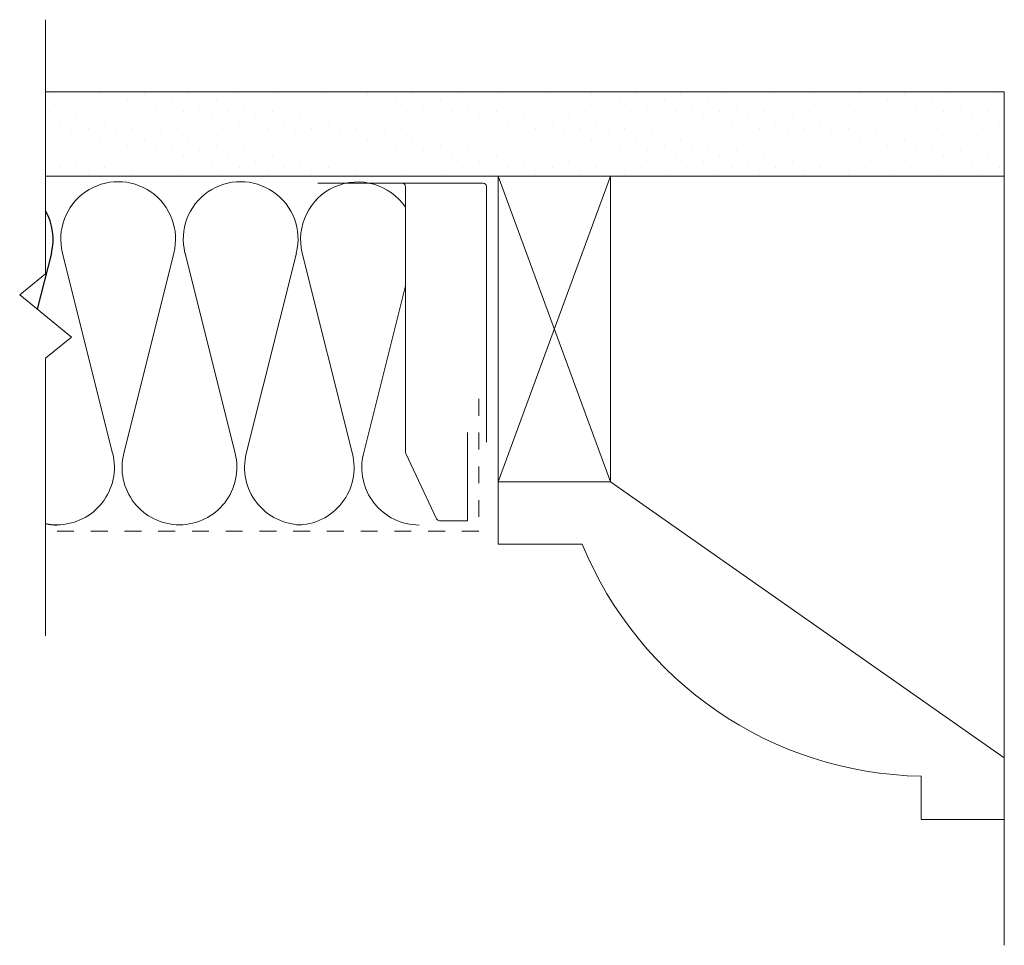
# Model space of a CAD drawing. Units: inches. Extents: x 19076.4 to 19082.24, y 3333.97 to 3339.46.
import ezdxf

# ---------------------------------------------------------------- set-up
doc = ezdxf.new("R2010")
doc.units = ezdxf.units.IN
doc.header["$LTSCALE"] = 0.5
doc.header["$MEASUREMENT"] = 0
doc.linetypes.add('DASHED2', pattern=[0.375, 0.25, -0.125])
doc.linetypes.add('HIDDEN2', pattern=[0.1875, 0.125, -0.0625])
for name, color, linetype, lineweight in [('FABRIC', 7, 'DASHED2', 18), ('GYPSUM', 7, 'Continuous', 18), ('HATCH', 7, 'Continuous', 18), ('INSUL', 7, 'Continuous', 18), ('TRACK', 7, 'Continuous', 18)]:
    doc.layers.add(name, color=color, linetype=linetype, lineweight=lineweight)

# ---------------------------------------------------------------- blocks, each defined once
blk = doc.blocks.new('wocm001end')
at = {"linetype": 'Continuous'}
for p, q in [((1.6348, 3), (0, 0.6653)), ((1.6348, 3), (1.9999, 3)), ((1.9999, 3), (1.9999, 2.507)), ((1.7439, 2.507), (1.9999, 2.507)), ((0, 0.6653), (0, 0)), ((0.3691, 0.4981), (0.3691, 0)), ((0, 0), (0.3691, 0))]:
    blk.add_line(p, q, dxfattribs=at)
blk.add_arc((-0.4693, 2.5466), 2.2135, 292.25597, 358.97399, dxfattribs=at)
blk = doc.blocks.new('INSUL3')
for p, q in [((2.797, 1.204), (0.734, 0.688)), ((2.797, 0.057), (0.734, 0.573))]:
    blk.add_line(p, q)
for centre, start, end in [((0.591, 1.261), 180, 284.0362), ((2.941, 0.631), 255.9638, 104.0362), ((0.591, 0), 75.9638, 180)]:
    blk.add_arc(centre, 0.591, start, end)

msp = doc.modelspace()

# ---------------------------------------------------------------- hatches: boundary and pattern name
at = {"layer": 'HATCH', "ltscale": 0.08}
h = msp.add_hatch(dxfattribs=at)
h.set_pattern_fill('DOTS', scale=1.5, angle=-45, style=0)
h.set_pattern_definition([(315, (20990.99716, 8532.23865), (0.0994368911, 0.0331456304), [0, -0.09375])])
h.paths.add_polyline_path([(19082.2351, 3338.5332), (19082.2351, 3339.0332), (19076.5519, 3339.0332), (19076.5519, 3338.5332)])

# ---------------------------------------------------------------- linework, layer by layer
at = {"color": 7}
msp.add_line((19076.586, 3338.0769), (19076.5026, 3337.7434), dxfattribs=at)
for centre, start, end in [((19076.256, 3338.1594), 345.96376, 29.56596), ((19076.6191, 3336.8067), 258.60771, 270)]:
    msp.add_arc(centre, 0.3401, start, end, dxfattribs=at)
at = {"layer": 'FABRIC', "color": 7, "linetype": 'HIDDEN2'}
for p, q in [((19079.1198, 3337.2128), (19079.1198, 3336.429)), ((19079.1198, 3336.429), (19076.5519, 3336.429))]:
    msp.add_line(p, q, dxfattribs=at)
at = {"layer": 'GYPSUM', "color": 7, "ltscale": 0.08}
for p, q in [((19082.2351, 3339.0332), (19076.5519, 3339.0332)), ((19082.2351, 3339.0332), (19082.2351, 3333.9747)), ((19082.2351, 3338.5332), (19076.5519, 3338.5332))]:
    msp.add_line(p, q, dxfattribs=at)
at = {"layer": 'GYPSUM', "color": 7, "ltscale": 0.02}
for p, q in [((19079.2351, 3336.7207), (19079.2351, 3338.5332)), ((19079.9004, 3336.7207), (19079.2351, 3338.5332)), ((19079.9004, 3338.5332), (19079.2351, 3336.7207)), ((19079.9004, 3336.7207), (19079.9004, 3338.5332)), ((19079.9004, 3336.7207), (19079.2351, 3336.7207))]:
    msp.add_line(p, q, dxfattribs=at)
at = {"layer": 'HATCH', "color": 7, "linetype": 'Continuous', "ltscale": 0.02}
for p, q in [((19076.5519, 3339.4597), (19076.5519, 3337.9534)), ((19076.5519, 3337.9534), (19076.3981, 3337.8284)), ((19076.3981, 3337.8284), (19076.7057, 3337.5784)), ((19076.7057, 3337.5784), (19076.5519, 3337.4534)), ((19076.5519, 3337.4534), (19076.5519, 3335.8093))]:
    msp.add_line(p, q, dxfattribs=at)
at = {"layer": 'INSUL', "color": 7}
for p, q in [((19078.0735, 3338.0756), (19078.3704, 3336.8878)), ((19078.6851, 3337.8823), (19078.4365, 3336.8878))]:
    msp.add_line(p, q, dxfattribs=at)
for centre, start, end in [((19078.4034, 3338.158), 34.09715, 194.03624), ((19078.0404, 3336.8054), 270, 14.03624), ((19078.7665, 3336.8054), 165.96376, 270)]:
    msp.add_arc(centre, 0.3401, start, end, dxfattribs=at)
at = {"layer": 'TRACK', "color": 7, "ltscale": 0.02}
for p, q in [((19078.1651, 3338.491), (19078.6251, 3338.491)), ((19078.687, 3336.8897), (19078.8692, 3336.5025))]:
    msp.add_line(p, q, dxfattribs=at)
at = {"layer": 'TRACK', "color": 7, "ltscale": 0.08}
for p, q in [((19079.1451, 3338.491), (19078.6251, 3338.491)), ((19078.6851, 3338.471), (19078.6851, 3336.8982)), ((19079.1651, 3338.471), (19079.1651, 3336.957)), ((19079.0531, 3337.0133), (19079.0531, 3336.491)), ((19079.0531, 3336.491), (19078.8873, 3336.491))]:
    msp.add_line(p, q, dxfattribs=at)
for centre, start, end in [((19078.6651, 3338.471), 0, 90), ((19079.1451, 3338.471), 0, 90), ((19078.7051, 3336.8982), 180, 205.20618), ((19078.8873, 3336.511), 205.20618, 270)]:
    msp.add_arc(centre, 0.02, start, end, dxfattribs=at)

# ---------------------------------------------------------------- block references
at = {"layer": 'GYPSUM', "color": 7, "linetype": 'Continuous', "rotation": 270}
msp.add_blockref('wocm001end', (19079.2351, 3336.7207), dxfattribs=at)
at = {"layer": 'INSUL', "color": 7, "ltscale": 12, "xscale": 0.5756545789627125, "yscale": 0.5756545789627125, "zscale": 0.5756545789634319, "rotation": 90}
for p in [(19077.3451, 3336.4666), (19078.0712, 3336.4666)]:
    msp.add_blockref('INSUL3', p, dxfattribs=at)

doc.saveas('drawing.dxf')
